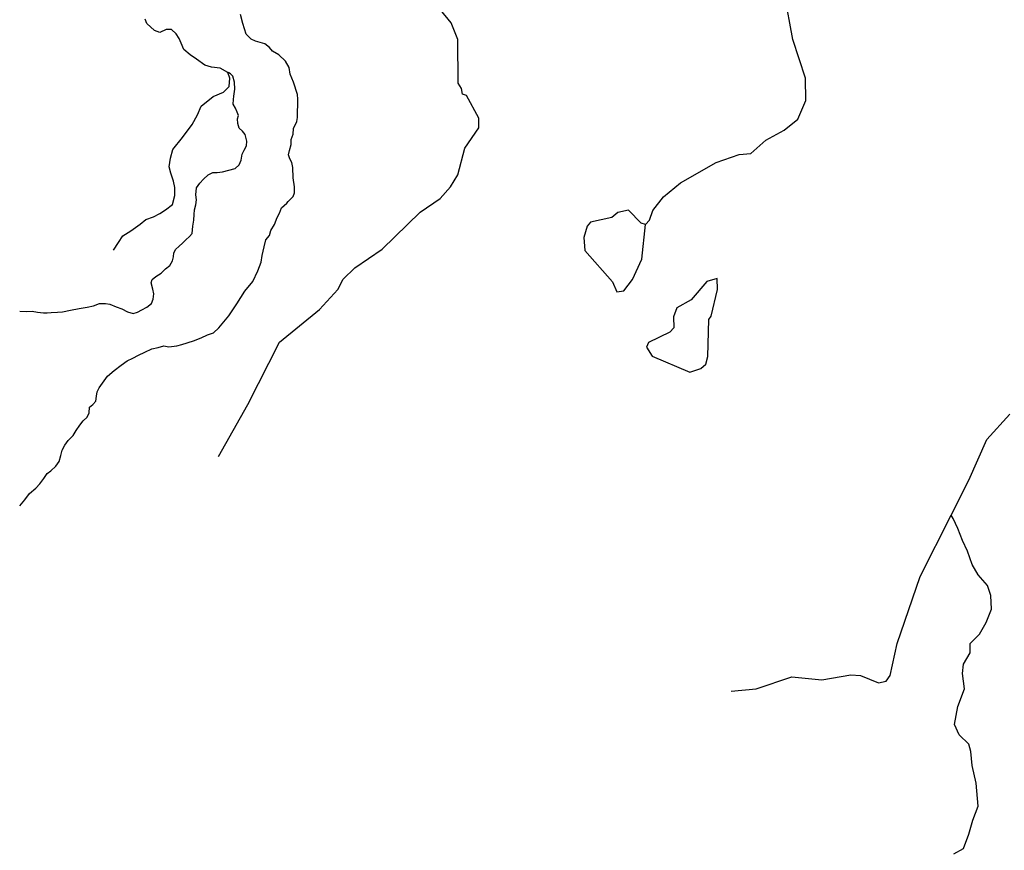
# Model space of a CAD drawing. Units: inches. Extents: x 2422421 to 2735615, y 1421226 to 1661445.
# Drawn here: x 2526834 to 2539624, y 1520604 to 1531399 of the extents above; entities that cross this region are included whole.
import ezdxf

# ---------------------------------------------------------------- set-up
doc = ezdxf.new("R2010")
doc.units = ezdxf.units.IN
doc.header["$MEASUREMENT"] = 0
doc.layers.add('WaterFeatureLine', color=197, linetype='Continuous')

msp = doc.modelspace()

# ---------------------------------------------------------------- linework, layer by layer
at = {"layer": 'WaterFeatureLine'}
for points in [[(2529537, 1530712), (2529437, 1530768), (2529324, 1530781), (2529237, 1530806), (2529130, 1530887), (2529049, 1530944), (2528968, 1531012), (2528930, 1531094), (2528905, 1531156), (2528867, 1531213), (2528805, 1531269), (2528736, 1531269), (2528655, 1531231), (2528586, 1531256), (2528486, 1531350), (2528464, 1531407)], [(2536078, 1522673), (2536403, 1522701), (2536865, 1522859), (2537256, 1522818), (2537632, 1522886), (2537757, 1522875), (2537988, 1522780), (2538089, 1522803), (2538140, 1522877), (2538231, 1523292), (2538531, 1524161), (2538932, 1524958), (2539163, 1525416), (2539397, 1525945), (2539695, 1526273)]]:
    msp.add_lwpolyline(points, dxfattribs=at)
for points in [[(2534965, 1528736, 0), (2535016, 1528793, 0), (2535060, 1528918, 0), (2535197, 1529098, 0), (2535417, 1529278, 0), (2535880, 1529544, 0), (2536182, 1529647, 0), (2536333, 1529661, 0), (2536528, 1529832, 0), (2536763, 1529961, 0), (2536941, 1530108, 0), (2537046, 1530348, 0), (2537043, 1530639, 0), (2536877, 1531142, 0), (2536771, 1531736, 0)], [(2529417, 1525722, 0), (2529796, 1526399, 0), (2530211, 1527208, 0), (2530728, 1527631, 0), (2530966, 1527894, 0), (2531035, 1528026, 0), (2531188, 1528173, 0), (2531542, 1528416, 0), (2532035, 1528899, 0), (2532296, 1529077, 0), (2532432, 1529225, 0), (2532527, 1529381, 0), (2532617, 1529730, 0), (2532797, 1529993, 0), (2532799, 1530118, 0), (2532638, 1530413, 0), (2532588, 1530430, 0), (2532573, 1530506, 0), (2532532, 1530573, 0), (2532526, 1531140, 0), (2532439, 1531358, 0), (2532202, 1531646, 0)], [(2526836, 1525081, 0), (2526901, 1525158, 0), (2526962, 1525239, 0), (2527043, 1525312, 0), (2527096, 1525365, 0), (2527149, 1525438, 0), (2527193, 1525503, 0), (2527238, 1525536, 0), (2527303, 1525597, 0), (2527348, 1525657, 0), (2527368, 1525735, 0), (2527384, 1525804, 0), (2527421, 1525869, 0), (2527465, 1525930, 0), (2527530, 1525997, 0), (2527567, 1526058, 0), (2527616, 1526131, 0), (2527660, 1526187, 0), (2527709, 1526232, 0), (2527737, 1526289, 0), (2527742, 1526362, 0), (2527786, 1526399, 0), (2527823, 1526439, 0), (2527831, 1526508, 0), (2527839, 1526561, 0), (2527867, 1526614, 0), (2527912, 1526673, 0), (2527973, 1526766, 0), (2528062, 1526839, 0), (2528152, 1526908, 0), (2528229, 1526965, 0), (2528302, 1527002, 0), (2528379, 1527038, 0), (2528460, 1527079, 0), (2528550, 1527122, 0), (2528635, 1527138, 0), (2528708, 1527158, 0), (2528773, 1527146, 0), (2528875, 1527158, 0), (2528940, 1527178, 0), (2529090, 1527223, 0), (2529191, 1527264, 0), (2529273, 1527304, 0), (2529350, 1527329, 0), (2529419, 1527394, 0), (2529553, 1527550, 0), (2529654, 1527708, 0), (2529760, 1527871, 0), (2529861, 1527997, 0), (2529926, 1528135, 0), (2529971, 1528247, 0), (2529983, 1528332, 0), (2530012, 1528446, 0), (2530032, 1528539, 0), (2530077, 1528596, 0), (2530097, 1528661, 0), (2530146, 1528738, 0), (2530178, 1528827, 0), (2530211, 1528884, 0), (2530235, 1528953, 0), (2530304, 1529014, 0), (2530320, 1529036, 0), (2530385, 1529101, 0), (2530402, 1529150, 0), (2530406, 1529227, 0), (2530385, 1529345, 0), (2530381, 1529479, 0), (2530369, 1529544, 0), (2530345, 1529589, 0), (2530324, 1529642, 0), (2530337, 1529698, 0), (2530361, 1529776, 0), (2530361, 1529843, 0), (2530385, 1529912, 0), (2530393, 1529985, 0), (2530434, 1530074, 0), (2530442, 1530127, 0), (2530446, 1530366, 0), (2530442, 1530427, 0), (2530393, 1530586, 0), (2530349, 1530689, 0), (2530333, 1530779, 0), (2530288, 1530860, 0), (2530199, 1530941, 0), (2530117, 1530990, 0), (2530081, 1531039, 0), (2530020, 1531087, 0), (2529898, 1531120, 0), (2529841, 1531144, 0), (2529776, 1531209, 0), (2529731, 1531351, 0), (2529703, 1531465, 0)], [(2526834, 1527609, 0), (2526928, 1527607, 0), (2526995, 1527609, 0), (2527067, 1527598, 0), (2527142, 1527590, 0), (2527189, 1527590, 0), (2527244, 1527593, 0), (2527324, 1527598, 0), (2527391, 1527604, 0), (2527493, 1527623, 0), (2527607, 1527645, 0), (2527712, 1527662, 0), (2527792, 1527681, 0), (2527872, 1527709, 0), (2527947, 1527709, 0), (2528005, 1527701, 0), (2528088, 1527668, 0), (2528163, 1527640, 0), (2528235, 1527601, 0), (2528310, 1527582, 0), (2528365, 1527596, 0), (2528421, 1527626, 0), (2528484, 1527662, 0), (2528545, 1527711, 0), (2528570, 1527766, 0), (2528578, 1527835, 0), (2528562, 1527896, 0), (2528540, 1527979, 0), (2528556, 1528023, 0), (2528601, 1528062, 0), (2528670, 1528106, 0), (2528728, 1528162, 0), (2528783, 1528202, 0), (2528817, 1528263, 0), (2528830, 1528318, 0), (2528836, 1528368, 0), (2528861, 1528418, 0), (2528902, 1528451, 0), (2528952, 1528498, 0), (2528994, 1528537, 0), (2529038, 1528581, 0), (2529074, 1528620, 0), (2529085, 1528716, 0), (2529096, 1528793, 0), (2529099, 1528868, 0), (2529107, 1528926, 0), (2529124, 1528992, 0), (2529129, 1529059, 0), (2529124, 1529123, 0), (2529132, 1529214, 0), (2529174, 1529272, 0), (2529221, 1529325, 0), (2529284, 1529384, 0), (2529343, 1529412, 0), (2529398, 1529412, 0), (2529470, 1529423, 0), (2529553, 1529442, 0), (2529633, 1529464, 0), (2529686, 1529512, 0), (2529711, 1529575, 0), (2529725, 1529650, 0), (2529750, 1529705, 0), (2529780, 1529758, 0), (2529783, 1529819, 0), (2529772, 1529874, 0), (2529761, 1529907, 0), (2529727, 1529949, 0), (2529686, 1529989, 0), (2529667, 1530050, 0), (2529664, 1530111, 0), (2529675, 1530155, 0), (2529658, 1530197, 0), (2529636, 1530249, 0), (2529608, 1530302, 0), (2529611, 1530360, 0), (2529614, 1530404, 0), (2529628, 1530497, 0), (2529625, 1530586, 0), (2529603, 1530663, 0), (2529572, 1530697, 0), (2529550, 1530706, 0), (2529541, 1530711, 0), (2529537, 1530712, 0)], [(2528054, 1528403, 0), (2528117, 1528503, 0), (2528173, 1528591, 0), (2528279, 1528653, 0), (2528398, 1528741, 0), (2528473, 1528803, 0), (2528573, 1528835, 0), (2528655, 1528879, 0), (2528730, 1528929, 0), (2528817, 1528997, 0), (2528849, 1529116, 0), (2528849, 1529216, 0), (2528830, 1529298, 0), (2528799, 1529404, 0), (2528774, 1529485, 0), (2528792, 1529598, 0), (2528824, 1529711, 0), (2528949, 1529867, 0), (2529074, 1530036, 0), (2529143, 1530161, 0), (2529193, 1530274, 0), (2529349, 1530399, 0), (2529481, 1530455, 0), (2529556, 1530531, 0), (2529562, 1530637, 0), (2529537, 1530712, 0)], [(2538968, 1520559, 0), (2539096, 1520628, 0), (2539165, 1520816, 0), (2539217, 1520996, 0), (2539285, 1521177, 0), (2539259, 1521477, 0), (2539208, 1521708, 0), (2539191, 1521889, 0), (2539165, 1521983, 0), (2539036, 1522103, 0), (2538976, 1522240, 0), (2539019, 1522472, 0), (2539105, 1522703, 0), (2539079, 1522901, 0), (2539096, 1523021, 0), (2539182, 1523171, 0), (2539182, 1523291, 0), (2539302, 1523411, 0), (2539388, 1523566, 0), (2539457, 1523737, 0), (2539448, 1523917, 0), (2539405, 1524046, 0), (2539285, 1524183, 0), (2539208, 1524320, 0), (2539148, 1524492, 0), (2539079, 1524629, 0), (2539019, 1524788, 0), (2538959, 1524917, 0), (2538932, 1524958, 0)]]:
    msp.add_polyline3d(points, dxfattribs=at)
for points in [[(2534965, 1528736, 0), (2534907, 1528754, 0), (2534744, 1528924, 0), (2534602, 1528893, 0), (2534525, 1528828, 0), (2534249, 1528766, 0), (2534207, 1528717, 0), (2534162, 1528568, 0), (2534176, 1528401, 0), (2534535, 1527994, 0), (2534591, 1527860, 0), (2534683, 1527875, 0), (2534794, 1528023, 0), (2534915, 1528287, 0)], [(2535538, 1526817, 0), (2535681, 1526864, 0), (2535748, 1526921, 0), (2535775, 1527021, 0), (2535784, 1527504, 0), (2535818, 1527545, 0), (2535900, 1527894, 0), (2535894, 1528035, 0), (2535760, 1527996, 0), (2535556, 1527758, 0), (2535370, 1527653, 0), (2535326, 1527538, 0), (2535332, 1527396, 0), (2535281, 1527338, 0), (2535004, 1527202, 0), (2534977, 1527144, 0), (2535050, 1527026, 0)]]:
    msp.add_polyline3d(points, close=True, dxfattribs=at)

doc.saveas('drawing.dxf')
